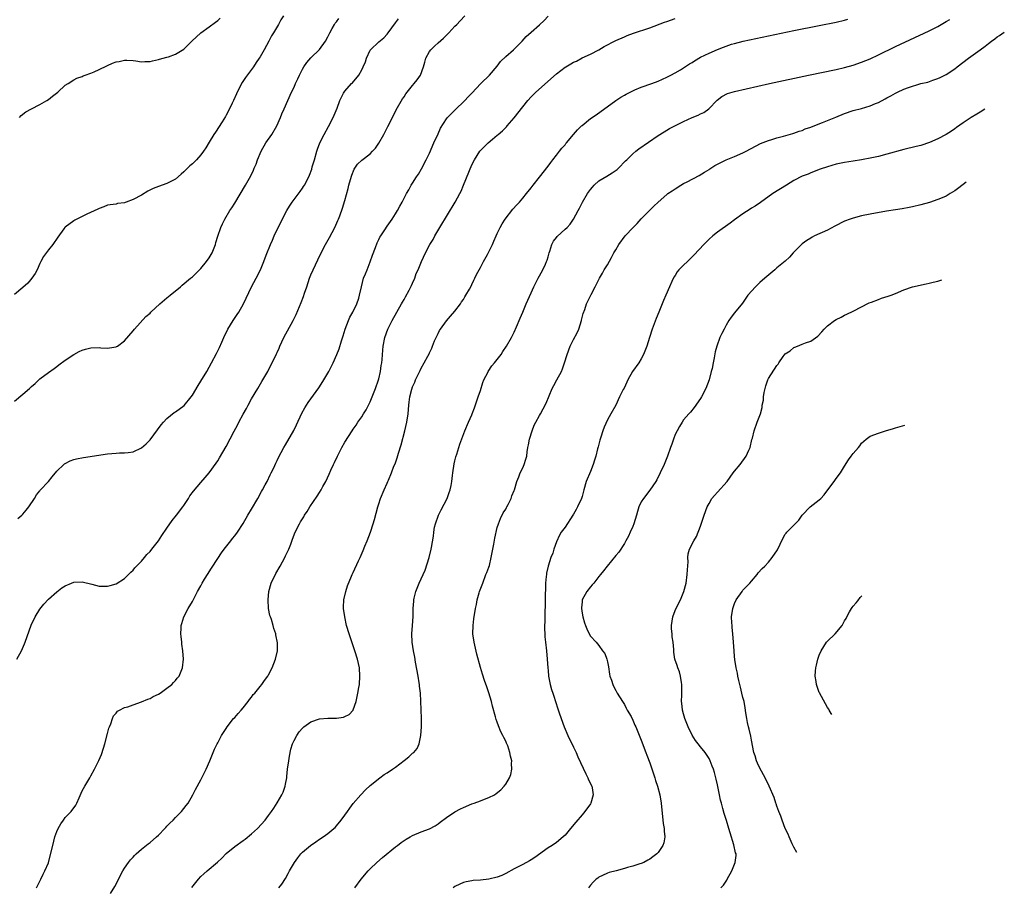
# Model space of a CAD drawing. Units: inches. Extents: x 2511000 to 2513632, y 1503000 to 1506000.
# Drawn here: x 2513096 to 2513329, y 1504595 to 1504800 of the extents above; entities that cross this region are included whole.
import ezdxf

# ---------------------------------------------------------------- set-up
doc = ezdxf.new("R2010")
doc.units = ezdxf.units.IN
doc.header["$MEASUREMENT"] = 0
doc.layers.add('LD25111503_10ft', color=100, linetype='Continuous')

msp = doc.modelspace()

# ---------------------------------------------------------------- linework, layer by layer
at = {"layer": 'LD25111503_10ft'}
for points, elevation in [([(2513158.49, 1504801), (2513157.92, 1504800.08), (2513157.36, 1504799), (2513156.16, 1504797), (2513155.69, 1504796.31), (2513155.07, 1504795), (2513153.97, 1504793), (2513153, 1504791.35), (2513152.79, 1504791), (2513152.04, 1504789.96), (2513151.45, 1504789), (2513149.56, 1504786.44), (2513148.73, 1504785.27), (2513147.55, 1504783), (2513147.4, 1504782.6), (2513146.69, 1504781), (2513146.39, 1504780.39), (2513145.77, 1504779), (2513145, 1504777.52), (2513144.8, 1504777.2), (2513144, 1504776), (2513142.45, 1504773.55), (2513142.07, 1504773), (2513141, 1504771.16), (2513140.19, 1504769.81), (2513139.66, 1504769), (2513139, 1504768.14), (2513137.99, 1504767), (2513137, 1504766.08), (2513136.42, 1504765.58), (2513135.42, 1504764.58), (2513135, 1504764.14), (2513134.38, 1504763.62), (2513133, 1504762.44), (2513131, 1504761.42), (2513129, 1504760.7), (2513127.78, 1504760.22), (2513126.45, 1504759.55), (2513125, 1504758.67), (2513123, 1504757.59), (2513121.4, 1504757), (2513121.11, 1504756.89), (2513121, 1504756.83), (2513119.36, 1504756.64), (2513119, 1504756.53), (2513117.63, 1504756.37), (2513117, 1504756.24), (2513116.11, 1504755.88), (2513115, 1504755.48), (2513114.69, 1504755.31), (2513112.12, 1504754.12), (2513111, 1504753.59), (2513109.27, 1504752.73), (2513109, 1504752.57), (2513107, 1504751.12), (2513106.89, 1504751), (2513106.66, 1504750.66), (2513105.26, 1504748.74), (2513104.09, 1504747), (2513103, 1504745.7), (2513101.85, 1504744.15), (2513101.23, 1504743), (2513101, 1504742.52), (2513100.32, 1504741), (2513099.87, 1504740.13), (2513099.13, 1504739), (2513098.13, 1504737.87), (2513097, 1504736.82), (2513095, 1504735.2)], 8170), ([(2513095.57, 1504649), (2513096.66, 1504651), (2513097.39, 1504652.61), (2513097.55, 1504653), (2513098.98, 1504657.02), (2513099.87, 1504659), (2513101, 1504660.85), (2513101.97, 1504662.03), (2513103, 1504663.17), (2513105, 1504664.94), (2513106.17, 1504665.83), (2513107, 1504666.37), (2513108.48, 1504667), (2513109, 1504667.2), (2513111, 1504667.27), (2513113.26, 1504666.74), (2513115, 1504666.3), (2513116.25, 1504666.25), (2513117, 1504666.26), (2513117.56, 1504666.44), (2513119, 1504666.82), (2513121, 1504668.09), (2513122.44, 1504669.56), (2513123, 1504670.03), (2513123.44, 1504670.56), (2513125, 1504672.17), (2513125.7, 1504673), (2513126.27, 1504673.73), (2513127, 1504674.44), (2513127.45, 1504675), (2513129, 1504676.96), (2513129.8, 1504678.2), (2513131, 1504679.95), (2513132.26, 1504681.74), (2513133.29, 1504683), (2513134.79, 1504685), (2513135, 1504685.31), (2513136.07, 1504687), (2513136.42, 1504687.58), (2513137.27, 1504688.73), (2513139, 1504690.79), (2513140.06, 1504691.94), (2513140.95, 1504693), (2513142.66, 1504695.34), (2513143, 1504695.86), (2513143.43, 1504696.57), (2513145, 1504699.29), (2513146.89, 1504702.89), (2513147.68, 1504704.32), (2513148.01, 1504705), (2513149, 1504706.93), (2513149.75, 1504708.25), (2513150.14, 1504709), (2513151, 1504710.54), (2513152.49, 1504713), (2513153.41, 1504714.59), (2513153.66, 1504715), (2513154.79, 1504717), (2513155.56, 1504718.44), (2513155.88, 1504719), (2513156.87, 1504721.13), (2513157, 1504721.44), (2513157.49, 1504722.51), (2513157.67, 1504723), (2513158.59, 1504725), (2513160.81, 1504729), (2513161.54, 1504730.46), (2513162.73, 1504733.27), (2513163.27, 1504734.73), (2513163.51, 1504735.51), (2513164, 1504737), (2513164.69, 1504739), (2513165, 1504739.8), (2513165.5, 1504741), (2513166.6, 1504743.4), (2513167.38, 1504745), (2513168.45, 1504747), (2513169.39, 1504748.61), (2513170.65, 1504751), (2513171.37, 1504752.63), (2513171.52, 1504753), (2513171.79, 1504753.79), (2513172.45, 1504755.55), (2513173, 1504757.4), (2513173.78, 1504760.22), (2513173.97, 1504761), (2513174.35, 1504762.35), (2513174.62, 1504763.38), (2513175.2, 1504764.8), (2513176.03, 1504765.97), (2513177, 1504766.93), (2513179, 1504768.43), (2513179.57, 1504769), (2513180.26, 1504769.74), (2513181.05, 1504770.95), (2513182.19, 1504773), (2513183.16, 1504774.84), (2513184.22, 1504777), (2513185.16, 1504778.84), (2513186.63, 1504781.37), (2513187, 1504781.89), (2513187.42, 1504782.58), (2513187.74, 1504783), (2513189, 1504784.57), (2513189.38, 1504785), (2513190.11, 1504785.89), (2513190.87, 1504787), (2513191.59, 1504789), (2513191.91, 1504790.09), (2513192.15, 1504791), (2513193, 1504792.6), (2513193.3, 1504793), (2513194.19, 1504793.81), (2513195, 1504794.65), (2513196.3, 1504795.7), (2513197, 1504796.45), (2513197.56, 1504797), (2513199, 1504798.54), (2513199.41, 1504799), (2513200.2, 1504799.8), (2513201.33, 1504801)], 8200), ([(2513100.19, 1504595), (2513101.2, 1504597), (2513101.78, 1504598.22), (2513102.2, 1504599), (2513103, 1504600.89), (2513103.46, 1504602.54), (2513104.02, 1504605), (2513104.55, 1504607), (2513105, 1504608.28), (2513105.31, 1504609), (2513105.91, 1504610.09), (2513106.56, 1504611), (2513107, 1504611.57), (2513108.38, 1504613), (2513109.46, 1504614.54), (2513109.72, 1504615), (2513110.26, 1504616.26), (2513111, 1504617.9), (2513111.6, 1504619), (2513112.76, 1504621), (2513113, 1504621.48), (2513113.86, 1504623), (2513114.93, 1504625.07), (2513115.51, 1504626.49), (2513116.03, 1504627.97), (2513116.33, 1504629), (2513117, 1504631.48), (2513117.3, 1504632.7), (2513117.41, 1504633), (2513117.73, 1504633.73), (2513118.14, 1504635), (2513118.4, 1504635.6), (2513119, 1504636.25), (2513119.3, 1504636.7), (2513119.79, 1504637), (2513121, 1504637.58), (2513121.78, 1504637.78), (2513123, 1504638.25), (2513125, 1504638.9), (2513126.45, 1504639.55), (2513127, 1504639.76), (2513127.78, 1504640.22), (2513129, 1504640.76), (2513129.4, 1504641), (2513131, 1504642.13), (2513132.12, 1504643), (2513132.52, 1504643.48), (2513133, 1504644), (2513133.44, 1504644.56), (2513133.85, 1504645), (2513134.66, 1504647), (2513134.88, 1504649), (2513134.77, 1504651), (2513134.55, 1504652.55), (2513134.52, 1504653), (2513134.34, 1504654.34), (2513134.31, 1504655), (2513134.33, 1504656.33), (2513134.38, 1504657), (2513134.53, 1504657.47), (2513134.96, 1504659), (2513136.01, 1504661), (2513137, 1504662.67), (2513138.24, 1504665), (2513139, 1504666.35), (2513139.34, 1504667), (2513139.9, 1504667.9), (2513140.71, 1504669.29), (2513141, 1504669.65), (2513141.5, 1504670.5), (2513143, 1504672.79), (2513143.85, 1504674.15), (2513144.49, 1504675), (2513146.09, 1504677), (2513146.48, 1504677.52), (2513147, 1504678.14), (2513147.64, 1504679), (2513149, 1504681.06), (2513150.13, 1504683), (2513151, 1504684.44), (2513152.46, 1504687), (2513153.34, 1504688.66), (2513153.55, 1504689), (2513154.22, 1504690.22), (2513154.63, 1504691), (2513155.41, 1504692.59), (2513155.64, 1504693), (2513156.21, 1504694.21), (2513156.68, 1504695.32), (2513157, 1504695.98), (2513157.31, 1504696.69), (2513158.6, 1504699), (2513159, 1504699.65), (2513160.94, 1504703.06), (2513161.61, 1504704.39), (2513162.88, 1504707.12), (2513163.58, 1504708.42), (2513164.34, 1504709.66), (2513166.86, 1504713.14), (2513167, 1504713.35), (2513168.02, 1504715), (2513169.19, 1504717), (2513170.23, 1504719), (2513171.13, 1504721), (2513171.65, 1504722.35), (2513172.24, 1504724.24), (2513172.61, 1504725.39), (2513173.11, 1504727), (2513173.87, 1504729), (2513174.21, 1504729.79), (2513174.92, 1504731), (2513175.87, 1504733), (2513176.31, 1504734.31), (2513176.5, 1504735), (2513176.91, 1504737), (2513177.44, 1504739), (2513177.92, 1504740.08), (2513178.24, 1504741), (2513179, 1504742.87), (2513179.55, 1504744.45), (2513180.26, 1504746.26), (2513180.63, 1504747.37), (2513181, 1504748.16), (2513181.29, 1504748.71), (2513181.5, 1504749), (2513182.42, 1504750.42), (2513183, 1504751.35), (2513184.17, 1504753), (2513185, 1504754.25), (2513185.45, 1504755), (2513185.97, 1504756.03), (2513186.54, 1504757), (2513187.57, 1504759), (2513188.1, 1504759.9), (2513188.7, 1504761), (2513189, 1504761.47), (2513189.93, 1504763), (2513190.36, 1504763.64), (2513191.1, 1504764.9), (2513192.22, 1504767), (2513193, 1504768.6), (2513194.05, 1504771), (2513195, 1504773.11), (2513195.56, 1504774.44), (2513197, 1504776.67), (2513197.28, 1504777), (2513199.32, 1504779), (2513201, 1504780.67), (2513201.32, 1504781), (2513202.12, 1504781.88), (2513203, 1504782.72), (2513205.15, 1504785), (2513207.13, 1504787), (2513209, 1504789.1), (2513209.79, 1504790.21), (2513211, 1504791.37), (2513212.81, 1504793), (2513214.88, 1504795), (2513215.85, 1504796.15), (2513217, 1504797.19), (2513219, 1504798.88), (2513220.09, 1504799.91), (2513221.03, 1504800.97)], 8210), ([(2513095, 1504710.01), (2513097, 1504711.63), (2513098.55, 1504713), (2513099, 1504713.45), (2513099.86, 1504714.14), (2513101, 1504715.21), (2513103, 1504716.72), (2513104.34, 1504717.66), (2513105, 1504718.18), (2513105.48, 1504718.52), (2513107, 1504719.65), (2513108.99, 1504721.01), (2513110.29, 1504721.71), (2513111, 1504722.03), (2513111.74, 1504722.26), (2513113, 1504722.56), (2513115, 1504722.62), (2513115.42, 1504722.58), (2513117, 1504722.53), (2513117.45, 1504722.55), (2513119, 1504722.84), (2513119.12, 1504722.88), (2513119.3, 1504723), (2513121, 1504724.23), (2513123, 1504726.59), (2513123.31, 1504727), (2513126.05, 1504729.95), (2513127, 1504730.8), (2513127.19, 1504731), (2513129.35, 1504733), (2513131, 1504734.37), (2513131.73, 1504735), (2513134.17, 1504737), (2513134.6, 1504737.4), (2513136.59, 1504739), (2513137, 1504739.36), (2513137.85, 1504740.15), (2513139, 1504741.31), (2513140.37, 1504743), (2513141, 1504743.87), (2513141.67, 1504745), (2513142.48, 1504747), (2513142.58, 1504747.42), (2513143.04, 1504748.96), (2513143.72, 1504751), (2513144.11, 1504751.89), (2513144.68, 1504753), (2513145.86, 1504755), (2513146.33, 1504755.67), (2513147, 1504756.73), (2513149.53, 1504761), (2513150.78, 1504763.22), (2513151.44, 1504764.56), (2513151.61, 1504765), (2513152.04, 1504765.96), (2513152.4, 1504767), (2513153.24, 1504769), (2513154.38, 1504771), (2513155.74, 1504773), (2513156.92, 1504775), (2513157.83, 1504777), (2513158.16, 1504777.84), (2513158.67, 1504779), (2513159.51, 1504781), (2513160.42, 1504783), (2513161, 1504784.16), (2513161.36, 1504785), (2513161.89, 1504786.11), (2513162.28, 1504787), (2513163, 1504788.38), (2513163.36, 1504789), (2513164.01, 1504789.99), (2513165, 1504791.08), (2513167, 1504793.04), (2513168.43, 1504795), (2513169, 1504796.07), (2513169.43, 1504797), (2513169.98, 1504797.98), (2513170.53, 1504799), (2513170.72, 1504799.28), (2513171, 1504799.62), (2513171.59, 1504800.41)], 8180), ([(2513095.77, 1504682.23), (2513096.76, 1504683), (2513097, 1504683.26), (2513097.75, 1504684.25), (2513098.41, 1504685), (2513099.69, 1504687), (2513100.18, 1504687.82), (2513101, 1504688.81), (2513101.08, 1504688.92), (2513103, 1504691), (2513103.88, 1504692.12), (2513105, 1504693.4), (2513106.67, 1504695), (2513106.85, 1504695.15), (2513107, 1504695.25), (2513108.16, 1504695.84), (2513109, 1504696.18), (2513109.65, 1504696.35), (2513111.32, 1504696.68), (2513117, 1504697.51), (2513119, 1504697.71), (2513119.76, 1504697.76), (2513121, 1504697.77), (2513121.88, 1504697.88), (2513123, 1504697.97), (2513125, 1504698.92), (2513126.1, 1504699.9), (2513127, 1504700.87), (2513129.63, 1504704.37), (2513130.15, 1504705), (2513131, 1504705.88), (2513132.74, 1504707.26), (2513133, 1504707.43), (2513135.07, 1504708.93), (2513136.74, 1504711), (2513137, 1504711.38), (2513138.34, 1504713.66), (2513139, 1504714.67), (2513140.38, 1504717), (2513141.52, 1504719), (2513142.73, 1504721.27), (2513143.38, 1504722.62), (2513143.93, 1504723.93), (2513144.42, 1504725), (2513145.41, 1504727), (2513146.63, 1504729), (2513147.59, 1504730.41), (2513147.96, 1504731), (2513149.11, 1504733), (2513149.73, 1504734.27), (2513151, 1504737.02), (2513152.06, 1504739), (2513153.07, 1504741), (2513153.91, 1504743), (2513154.45, 1504744.45), (2513155.45, 1504747), (2513155.96, 1504748.04), (2513156.33, 1504749), (2513157.27, 1504751), (2513158.26, 1504753), (2513159, 1504754.44), (2513159.3, 1504755), (2513159.97, 1504756.03), (2513160.58, 1504757), (2513162.48, 1504759.52), (2513163, 1504760.32), (2513163.28, 1504760.72), (2513163.45, 1504761), (2513164.47, 1504763), (2513164.63, 1504763.37), (2513165.18, 1504764.82), (2513165.32, 1504765.32), (2513165.82, 1504767), (2513166.37, 1504769), (2513166.52, 1504769.48), (2513167.1, 1504771), (2513168.1, 1504773), (2513169.16, 1504774.84), (2513170.28, 1504777), (2513170.46, 1504777.54), (2513171.2, 1504779.2), (2513171.83, 1504781), (2513172.71, 1504782.71), (2513172.83, 1504783), (2513173, 1504783.21), (2513174.61, 1504785), (2513174.81, 1504785.19), (2513176.3, 1504787), (2513177, 1504788.26), (2513177.36, 1504789), (2513177.86, 1504790.14), (2513178.12, 1504791), (2513179, 1504792.87), (2513179.09, 1504793), (2513181, 1504794.89), (2513182.18, 1504795.82), (2513183, 1504796.7), (2513183.26, 1504797), (2513185, 1504799.36), (2513185.68, 1504800.32)], 8190), ([(2513096.15, 1504777), (2513096.55, 1504777.45), (2513097.68, 1504778.32), (2513099, 1504779.04), (2513101, 1504780.05), (2513102.66, 1504781), (2513103, 1504781.26), (2513103.95, 1504782.05), (2513105.21, 1504783), (2513107, 1504784.61), (2513107.65, 1504785), (2513109, 1504785.87), (2513109.75, 1504786.25), (2513111, 1504786.71), (2513111.19, 1504786.81), (2513111.66, 1504787), (2513113, 1504787.48), (2513113.82, 1504787.82), (2513115, 1504788.36), (2513116.77, 1504789.23), (2513117, 1504789.31), (2513118.18, 1504789.82), (2513119, 1504790.11), (2513119.75, 1504790.25), (2513121, 1504790.55), (2513121.5, 1504790.5), (2513123, 1504790.47), (2513123.64, 1504790.36), (2513125, 1504790.17), (2513125.79, 1504790.21), (2513127, 1504790.24), (2513127.59, 1504790.41), (2513129, 1504790.68), (2513129.24, 1504790.76), (2513131, 1504791.24), (2513131.35, 1504791.35), (2513133, 1504791.94), (2513135, 1504793.17), (2513135.91, 1504794.09), (2513136.87, 1504795), (2513139.03, 1504796.97), (2513141, 1504798.39), (2513142.49, 1504799.51), (2513143, 1504799.93), (2513143.54, 1504800.46)], 8160), ([(2513117.66, 1504593.66), (2513118.7, 1504595.3), (2513119.39, 1504596.61), (2513119.56, 1504597), (2513120.6, 1504599), (2513121, 1504599.65), (2513121.93, 1504601), (2513122.4, 1504601.6), (2513123, 1504602.23), (2513123.36, 1504602.64), (2513123.75, 1504603), (2513125, 1504604.1), (2513126.58, 1504605.42), (2513127, 1504605.73), (2513128.5, 1504607), (2513129, 1504607.47), (2513130.52, 1504609), (2513130.73, 1504609.27), (2513131, 1504609.56), (2513131.72, 1504610.28), (2513132.48, 1504611), (2513133, 1504611.6), (2513134.46, 1504613), (2513135.54, 1504614.46), (2513135.98, 1504615), (2513137.14, 1504617), (2513137.77, 1504618.23), (2513139, 1504620.49), (2513140.28, 1504623), (2513141.15, 1504625), (2513141.93, 1504627), (2513142.25, 1504627.75), (2513142.85, 1504629), (2513143, 1504629.25), (2513143.91, 1504631), (2513145, 1504632.62), (2513145.21, 1504633), (2513146.74, 1504635), (2513147, 1504635.27), (2513147.8, 1504636.2), (2513148.54, 1504637), (2513149, 1504637.51), (2513150.21, 1504639), (2513150.51, 1504639.49), (2513151, 1504640.06), (2513151.37, 1504640.63), (2513151.72, 1504641), (2513153, 1504642.59), (2513153.39, 1504643), (2513154.01, 1504643.99), (2513154.84, 1504645), (2513155, 1504645.34), (2513155.87, 1504647), (2513156.65, 1504649), (2513157.09, 1504651), (2513157.1, 1504652.9), (2513156.73, 1504654.73), (2513156.69, 1504655), (2513156.25, 1504656.25), (2513156.06, 1504657), (2513155.65, 1504658.35), (2513155.43, 1504659), (2513155.33, 1504659.33), (2513155, 1504661), (2513154.87, 1504663), (2513155.06, 1504665), (2513155.64, 1504667), (2513156.74, 1504669.26), (2513157.74, 1504671), (2513158.81, 1504673), (2513159, 1504673.39), (2513159.75, 1504675), (2513160.22, 1504676.22), (2513160.67, 1504677.33), (2513161.31, 1504679), (2513162.3, 1504681), (2513162.57, 1504681.43), (2513163, 1504682.19), (2513163.32, 1504682.68), (2513163.47, 1504683), (2513164.1, 1504683.9), (2513164.74, 1504685), (2513166.49, 1504687.51), (2513167, 1504688.37), (2513167.41, 1504689), (2513167.84, 1504689.84), (2513168.48, 1504691), (2513169.28, 1504692.72), (2513169.67, 1504693.67), (2513170.29, 1504695), (2513170.54, 1504695.46), (2513171.24, 1504697), (2513172.27, 1504699), (2513173, 1504700.31), (2513174.76, 1504703), (2513175, 1504703.39), (2513175.67, 1504704.33), (2513176.11, 1504705), (2513177, 1504706.27), (2513177.43, 1504707), (2513178.04, 1504707.96), (2513179, 1504709.81), (2513179.49, 1504711), (2513180.25, 1504713), (2513180.93, 1504715), (2513181, 1504715.25), (2513181.4, 1504717), (2513181.6, 1504718.4), (2513181.7, 1504719), (2513181.78, 1504719.78), (2513181.98, 1504722.02), (2513182.08, 1504723), (2513182.45, 1504725), (2513183.14, 1504727), (2513184.16, 1504729), (2513186.42, 1504733), (2513186.61, 1504733.39), (2513187, 1504734.02), (2513187.34, 1504734.66), (2513188.21, 1504736.21), (2513188.61, 1504737), (2513188.72, 1504737.28), (2513189, 1504737.86), (2513189.5, 1504739), (2513189.88, 1504740.12), (2513190.29, 1504741), (2513191.1, 1504743), (2513192.05, 1504745), (2513193.11, 1504747), (2513193.83, 1504748.17), (2513194.27, 1504749), (2513195.46, 1504751), (2513199.08, 1504757), (2513200.17, 1504759), (2513200.44, 1504759.56), (2513201.05, 1504761), (2513203, 1504765.78), (2513203.6, 1504767), (2513204.85, 1504769), (2513205, 1504769.19), (2513206.85, 1504771), (2513207.88, 1504771.88), (2513209, 1504772.81), (2513209.2, 1504773), (2513210.19, 1504773.81), (2513211.18, 1504774.82), (2513211.32, 1504775), (2513213, 1504776.88), (2513215, 1504779.53), (2513216.21, 1504781), (2513217, 1504781.9), (2513217.56, 1504782.44), (2513218.13, 1504783), (2513223, 1504787.28), (2513225, 1504788.87), (2513225.21, 1504789), (2513226.36, 1504789.64), (2513227, 1504790.05), (2513227.67, 1504790.33), (2513229, 1504791.05), (2513231, 1504791.98), (2513233, 1504793), (2513234.27, 1504793.73), (2513237, 1504795.19), (2513239, 1504796.07), (2513239.66, 1504796.34), (2513241.12, 1504796.88), (2513245, 1504798.15), (2513248.5, 1504799.5), (2513249, 1504799.71), (2513251, 1504800.4)], 8220), ([(2513136.91, 1504595.09), (2513138.44, 1504597), (2513139, 1504597.64), (2513139.72, 1504598.28), (2513140.46, 1504599), (2513142.91, 1504601.09), (2513143.98, 1504602.02), (2513145, 1504603.07), (2513147, 1504604.79), (2513149, 1504606.18), (2513149.48, 1504606.52), (2513151, 1504607.72), (2513152.38, 1504609), (2513154.23, 1504611), (2513155, 1504612.1), (2513155.71, 1504613), (2513156.21, 1504613.79), (2513157, 1504615.06), (2513158.13, 1504617), (2513158.43, 1504617.57), (2513158.89, 1504619), (2513159, 1504619.5), (2513159.27, 1504621), (2513159.29, 1504621.29), (2513159.49, 1504623), (2513159.75, 1504625), (2513159.93, 1504626.07), (2513160.27, 1504627.73), (2513160.68, 1504629), (2513161, 1504629.79), (2513161.63, 1504631), (2513162.18, 1504631.82), (2513163, 1504632.75), (2513163.13, 1504632.87), (2513163.3, 1504633), (2513165, 1504634.19), (2513167, 1504634.91), (2513169, 1504635.07), (2513171, 1504635.07), (2513172.67, 1504635.33), (2513173, 1504635.44), (2513174.02, 1504635.98), (2513174.97, 1504637), (2513175, 1504637.05), (2513175.67, 1504639), (2513175.81, 1504639.81), (2513176.11, 1504641), (2513176.3, 1504642.3), (2513176.44, 1504643), (2513176.57, 1504645), (2513176.43, 1504647), (2513176.02, 1504649), (2513175.4, 1504651), (2513174.02, 1504655), (2513173.42, 1504657), (2513172.97, 1504659), (2513172.72, 1504661), (2513172.72, 1504661.28), (2513172.8, 1504663), (2513173.22, 1504665), (2513173.63, 1504666.37), (2513174.59, 1504668.59), (2513174.75, 1504669), (2513175, 1504669.52), (2513176.22, 1504672.22), (2513176.59, 1504673), (2513177.33, 1504674.67), (2513177.74, 1504675.74), (2513178.26, 1504677), (2513179.04, 1504679), (2513179.72, 1504681), (2513180, 1504682), (2513180.79, 1504685), (2513181, 1504685.7), (2513181.44, 1504687), (2513182.25, 1504689), (2513183, 1504690.56), (2513183.18, 1504691), (2513183.28, 1504691.28), (2513184.02, 1504693), (2513184.61, 1504694.61), (2513184.85, 1504695.15), (2513185.38, 1504696.62), (2513185.66, 1504697.66), (2513186.31, 1504699.69), (2513187.16, 1504703), (2513187.62, 1504705), (2513187.92, 1504707), (2513188.11, 1504709), (2513188.23, 1504709.77), (2513188.38, 1504711), (2513188.83, 1504712.83), (2513189, 1504713.37), (2513189.51, 1504714.49), (2513189.72, 1504715), (2513190.31, 1504716.31), (2513190.75, 1504717.25), (2513191, 1504717.76), (2513191.76, 1504719), (2513192.58, 1504720.58), (2513192.88, 1504721.12), (2513193, 1504721.4), (2513193.52, 1504722.48), (2513193.7, 1504723), (2513194.21, 1504724.21), (2513194.69, 1504725.31), (2513195, 1504725.96), (2513195.37, 1504726.63), (2513195.6, 1504727), (2513197, 1504728.92), (2513197.94, 1504730.06), (2513199, 1504731.2), (2513200.28, 1504733), (2513200.55, 1504733.45), (2513201, 1504734), (2513201.36, 1504734.64), (2513201.6, 1504735), (2513202.43, 1504736.43), (2513202.74, 1504737), (2513203, 1504737.5), (2513203.45, 1504738.55), (2513203.73, 1504739), (2513204.1, 1504739.9), (2513204.75, 1504741), (2513205, 1504741.54), (2513205.76, 1504743), (2513206.66, 1504744.66), (2513207.85, 1504747), (2513208.21, 1504747.79), (2513208.74, 1504749), (2513209, 1504749.55), (2513209.65, 1504751), (2513210.15, 1504751.85), (2513210.87, 1504753), (2513212.7, 1504755.3), (2513213.62, 1504756.38), (2513214.22, 1504757), (2513215, 1504757.94), (2513215.86, 1504759), (2513217, 1504760.36), (2513217.48, 1504761), (2513219, 1504762.87), (2513221, 1504765.49), (2513221.62, 1504766.38), (2513222.1, 1504767), (2513223, 1504768.09), (2513223.7, 1504769), (2513224.24, 1504769.76), (2513225, 1504770.57), (2513225.19, 1504770.81), (2513225.37, 1504771), (2513227, 1504772.95), (2513227.95, 1504774.05), (2513228.85, 1504775), (2513229, 1504775.14), (2513231, 1504776.72), (2513232.38, 1504777.62), (2513237, 1504781), (2513238.2, 1504781.8), (2513239, 1504782.25), (2513239.46, 1504782.54), (2513241, 1504783.31), (2513241.5, 1504783.5), (2513243, 1504784.13), (2513245.49, 1504785), (2513247, 1504785.58), (2513247.99, 1504786.01), (2513249, 1504786.49), (2513250, 1504787), (2513251, 1504787.54), (2513252.25, 1504788.25), (2513253, 1504788.7), (2513254.36, 1504789.64), (2513255, 1504790.01), (2513255.59, 1504790.41), (2513257, 1504791.24), (2513259, 1504792.22), (2513261, 1504793.08), (2513262.4, 1504793.6), (2513263, 1504793.85), (2513264.29, 1504794.29), (2513265, 1504794.51), (2513267.04, 1504795.04), (2513279, 1504797.52), (2513285, 1504798.7), (2513289, 1504799.53), (2513291, 1504800), (2513291.78, 1504800.22)], 8230), ([(2513157.43, 1504595), (2513158.12, 1504595.88), (2513159, 1504597.23), (2513159.65, 1504598.35), (2513159.96, 1504599), (2513161.08, 1504601), (2513161.89, 1504602.11), (2513162.6, 1504603), (2513163, 1504603.4), (2513164.86, 1504605), (2513166.15, 1504605.85), (2513167, 1504606.47), (2513167.85, 1504607), (2513169, 1504607.86), (2513170.43, 1504609), (2513170.72, 1504609.28), (2513171, 1504609.64), (2513172.17, 1504611), (2513173, 1504612.18), (2513173.62, 1504613), (2513174.19, 1504613.81), (2513175, 1504614.89), (2513176.81, 1504617), (2513177.87, 1504618.13), (2513179, 1504619.17), (2513181.29, 1504621), (2513182.27, 1504621.73), (2513183, 1504622.12), (2513184.23, 1504623), (2513185, 1504623.51), (2513187, 1504625.11), (2513188.09, 1504625.91), (2513189, 1504626.77), (2513189.27, 1504627), (2513190.06, 1504627.94), (2513190.55, 1504629), (2513190.98, 1504631), (2513191.12, 1504633), (2513191.11, 1504635), (2513190.94, 1504639.06), (2513190.85, 1504641), (2513190.66, 1504642.66), (2513190.65, 1504643), (2513190.59, 1504643.41), (2513190.32, 1504645), (2513189.72, 1504648.28), (2513189.52, 1504649.52), (2513189.22, 1504651), (2513188.93, 1504653), (2513188.86, 1504655), (2513189, 1504657), (2513189.12, 1504659.12), (2513189.15, 1504661), (2513189.26, 1504662.74), (2513189.3, 1504663), (2513189.41, 1504663.41), (2513189.78, 1504665), (2513190.57, 1504667), (2513191.95, 1504670.05), (2513192.88, 1504673), (2513193.37, 1504675), (2513193.44, 1504675.43), (2513193.9, 1504678.1), (2513193.98, 1504679), (2513194.21, 1504680.21), (2513194.39, 1504681), (2513195.11, 1504683), (2513195.72, 1504684.28), (2513197.15, 1504687), (2513197.61, 1504688.39), (2513197.84, 1504689), (2513198.08, 1504690.08), (2513198.23, 1504691), (2513198.44, 1504692.44), (2513198.48, 1504693), (2513198.83, 1504695.17), (2513199, 1504695.87), (2513199.19, 1504696.81), (2513199.41, 1504697.41), (2513199.88, 1504699), (2513200.15, 1504699.85), (2513201.31, 1504703), (2513202.19, 1504705), (2513203, 1504706.76), (2513203.09, 1504707), (2513203.61, 1504708.39), (2513204.48, 1504711), (2513205, 1504712.52), (2513205.59, 1504714.41), (2513205.84, 1504715), (2513206.73, 1504716.73), (2513206.85, 1504717), (2513207.72, 1504718.28), (2513208.34, 1504719), (2513209.89, 1504721), (2513210.29, 1504721.71), (2513211.21, 1504723), (2513212.35, 1504725), (2513212.55, 1504725.45), (2513213, 1504726.31), (2513213.53, 1504727.53), (2513214.38, 1504729.62), (2513215, 1504730.96), (2513215.85, 1504733), (2513217, 1504735.55), (2513217.59, 1504737), (2513218.26, 1504738.26), (2513218.63, 1504739), (2513219, 1504739.62), (2513219.77, 1504741), (2513220.35, 1504742.35), (2513220.65, 1504743), (2513220.75, 1504743.25), (2513221, 1504744.09), (2513221.24, 1504745), (2513221.39, 1504745.39), (2513221.9, 1504747), (2513222.24, 1504747.76), (2513223, 1504748.67), (2513223.14, 1504748.86), (2513225, 1504750.6), (2513225.47, 1504751), (2513226.19, 1504751.81), (2513227.01, 1504753), (2513228.09, 1504755), (2513228.43, 1504755.57), (2513229.11, 1504757), (2513230.3, 1504759), (2513231, 1504759.99), (2513231.45, 1504760.55), (2513231.85, 1504761), (2513233, 1504762), (2513234.84, 1504763.16), (2513236.09, 1504763.91), (2513237.27, 1504764.73), (2513237.6, 1504765), (2513239.28, 1504766.72), (2513239.58, 1504767), (2513241, 1504768.39), (2513241.73, 1504769), (2513242.44, 1504769.56), (2513247, 1504772.74), (2513248.37, 1504773.63), (2513249, 1504773.97), (2513249.64, 1504774.36), (2513253, 1504776.01), (2513255, 1504776.96), (2513256.44, 1504777.56), (2513257, 1504777.88), (2513257.79, 1504778.21), (2513258.94, 1504779), (2513260.89, 1504781.11), (2513262.02, 1504781.98), (2513263.37, 1504782.63), (2513265, 1504783.11), (2513273.27, 1504785), (2513282.5, 1504787), (2513289, 1504788.36), (2513291, 1504788.81), (2513293, 1504789.34), (2513295, 1504790.03), (2513297, 1504790.87), (2513299, 1504791.8), (2513303, 1504793.73), (2513311, 1504797.5), (2513313, 1504798.51), (2513315, 1504799.64), (2513315.84, 1504800.16)], 8240), ([(2513175.37, 1504595), (2513176.86, 1504597), (2513178.51, 1504599), (2513179, 1504599.5), (2513180.57, 1504601), (2513181.86, 1504602.14), (2513185, 1504604.65), (2513185.46, 1504605), (2513186.32, 1504605.68), (2513187, 1504606.17), (2513187.51, 1504606.49), (2513188.42, 1504607), (2513189, 1504607.36), (2513191, 1504608.2), (2513193, 1504608.95), (2513194.33, 1504609.67), (2513195, 1504610.09), (2513195.53, 1504610.47), (2513197, 1504611.57), (2513199, 1504612.94), (2513200.33, 1504613.67), (2513201, 1504614), (2513203, 1504614.81), (2513203.56, 1504615), (2513205, 1504615.55), (2513205.95, 1504615.95), (2513207, 1504616.32), (2513208.3, 1504617), (2513208.73, 1504617.27), (2513209.83, 1504618.17), (2513210.63, 1504619), (2513211, 1504619.47), (2513211.91, 1504621), (2513212.21, 1504621.8), (2513212.45, 1504623), (2513212.36, 1504624.36), (2513212.4, 1504625), (2513212.09, 1504626.09), (2513211.96, 1504627), (2513211.45, 1504628.55), (2513211.27, 1504629), (2513211.18, 1504629.18), (2513211, 1504629.61), (2513210.52, 1504630.52), (2513210.33, 1504631), (2513209.87, 1504631.87), (2513209.29, 1504633.29), (2513209, 1504634.16), (2513208.77, 1504634.77), (2513208.6, 1504635.4), (2513207.88, 1504637.88), (2513207.6, 1504639), (2513207.03, 1504641.03), (2513206.49, 1504642.49), (2513205.99, 1504644.01), (2513205.47, 1504645.47), (2513205.01, 1504647.01), (2513204.17, 1504650.17), (2513203.5, 1504653), (2513203.25, 1504655), (2513203.32, 1504657), (2513203.49, 1504658.51), (2513203.83, 1504661), (2513204.05, 1504661.95), (2513204.21, 1504663), (2513204.7, 1504664.7), (2513204.8, 1504665), (2513205.55, 1504667), (2513206.33, 1504669), (2513206.49, 1504669.51), (2513207, 1504670.79), (2513207.12, 1504671.12), (2513207.59, 1504673), (2513207.75, 1504674.25), (2513207.95, 1504675), (2513208.19, 1504676.19), (2513208.39, 1504677.61), (2513209, 1504680.1), (2513209.25, 1504681), (2513209.73, 1504682.27), (2513210.4, 1504683.6), (2513211, 1504684.47), (2513211.17, 1504684.83), (2513211.27, 1504685), (2513211.59, 1504685.59), (2513212.26, 1504687), (2513212.42, 1504687.58), (2513213, 1504688.9), (2513213.05, 1504689.05), (2513213.61, 1504691), (2513214.06, 1504692.06), (2513214.41, 1504693), (2513215, 1504694.22), (2513215.32, 1504695), (2513215.75, 1504696.24), (2513215.94, 1504697), (2513216.02, 1504698.02), (2513216.22, 1504699), (2513216.38, 1504699.62), (2513216.57, 1504701), (2513217.23, 1504703), (2513217.72, 1504704.28), (2513218.13, 1504705), (2513219, 1504706.62), (2513219.22, 1504707), (2513219.85, 1504708.15), (2513220.54, 1504709.46), (2513221.99, 1504713), (2513222.31, 1504713.69), (2513223.08, 1504715), (2513224.17, 1504717), (2513224.41, 1504717.59), (2513224.9, 1504719), (2513225.51, 1504721), (2513226.24, 1504723), (2513227, 1504724.58), (2513227.87, 1504726.13), (2513228.26, 1504727), (2513228.88, 1504729), (2513228.89, 1504729.11), (2513229.28, 1504730.72), (2513229.64, 1504731.64), (2513230.1, 1504733), (2513231.17, 1504735.17), (2513232.09, 1504737), (2513233.13, 1504739), (2513233.82, 1504740.18), (2513234.27, 1504741), (2513235, 1504742.17), (2513235.94, 1504743.94), (2513236.53, 1504745), (2513237, 1504745.75), (2513237.69, 1504747), (2513239.22, 1504749), (2513241.09, 1504751), (2513242.05, 1504751.95), (2513243, 1504753.07), (2513245, 1504755.12), (2513245.96, 1504756.04), (2513247, 1504757.02), (2513249, 1504758.79), (2513249.28, 1504759), (2513250.3, 1504759.7), (2513251, 1504760.17), (2513252.35, 1504761), (2513253, 1504761.38), (2513253.83, 1504761.83), (2513256.7, 1504763.3), (2513257.91, 1504764.09), (2513259, 1504764.74), (2513259.15, 1504764.85), (2513259.4, 1504765), (2513260.37, 1504765.63), (2513263.02, 1504766.98), (2513265, 1504767.8), (2513267, 1504768.66), (2513267.73, 1504769), (2513271.16, 1504770.84), (2513273, 1504771.58), (2513273.8, 1504771.8), (2513275, 1504772.17), (2513276.58, 1504772.58), (2513278.78, 1504773.22), (2513279, 1504773.28), (2513280.25, 1504773.75), (2513281, 1504773.95), (2513281.72, 1504774.28), (2513283, 1504774.68), (2513283.22, 1504774.78), (2513285.79, 1504775.79), (2513288.9, 1504777.1), (2513291, 1504777.94), (2513293, 1504778.61), (2513295, 1504779.14), (2513297, 1504779.72), (2513298.28, 1504780.28), (2513299, 1504780.56), (2513300.59, 1504781.41), (2513301, 1504781.65), (2513301.89, 1504782.11), (2513303, 1504782.76), (2513303.17, 1504782.83), (2513303.5, 1504783), (2513305, 1504783.65), (2513306.06, 1504784.06), (2513308.99, 1504784.99), (2513310.63, 1504785.37), (2513311.82, 1504785.82), (2513313, 1504786.19), (2513313.56, 1504786.44), (2513315, 1504787.15), (2513317, 1504788.5), (2513317.59, 1504789), (2513320.24, 1504791), (2513323, 1504793.01), (2513324.18, 1504793.82), (2513325, 1504794.51), (2513325.67, 1504795), (2513326.46, 1504795.54), (2513327, 1504796.02), (2513327.55, 1504796.36), (2513328.71, 1504797.18)], 8250), ([(2513324.11, 1504778.97), (2513323, 1504778.28), (2513322.22, 1504777.78), (2513320.92, 1504777), (2513319, 1504775.72), (2513317.41, 1504774.59), (2513317, 1504774.34), (2513316.21, 1504773.79), (2513315, 1504773.01), (2513313, 1504771.95), (2513311.07, 1504771.07), (2513309, 1504770.38), (2513307.87, 1504770.13), (2513305, 1504769.46), (2513301, 1504768.3), (2513299, 1504767.8), (2513297.45, 1504767.45), (2513295.02, 1504767), (2513293, 1504766.7), (2513291, 1504766.37), (2513289, 1504765.95), (2513287, 1504765.37), (2513285.24, 1504764.76), (2513283, 1504763.92), (2513282.36, 1504763.64), (2513281, 1504763.12), (2513279, 1504762.07), (2513277.26, 1504761), (2513274.08, 1504759), (2513271.11, 1504756.89), (2513269.92, 1504756.08), (2513269, 1504755.54), (2513268.68, 1504755.32), (2513267, 1504754.26), (2513265, 1504752.84), (2513263.96, 1504752.04), (2513261, 1504749.87), (2513259.88, 1504749), (2513259, 1504748.24), (2513258.36, 1504747.64), (2513257.73, 1504747), (2513255.47, 1504744.53), (2513255, 1504744.04), (2513251.9, 1504741), (2513251.5, 1504740.5), (2513251, 1504739.68), (2513250.7, 1504739.3), (2513250.24, 1504738.24), (2513249.66, 1504737), (2513248.78, 1504735), (2513248.27, 1504733.73), (2513247.94, 1504733), (2513247.14, 1504731), (2513246.51, 1504729.49), (2513245.6, 1504727), (2513244.96, 1504725), (2513244.3, 1504723), (2513243.54, 1504721), (2513243, 1504719.94), (2513242.44, 1504719), (2513240.91, 1504717), (2513239.82, 1504715), (2513239.57, 1504714.43), (2513238.92, 1504713.08), (2513238.73, 1504712.73), (2513237.87, 1504711), (2513236.95, 1504709.05), (2513235.84, 1504707), (2513235, 1504705.54), (2513234.2, 1504703.8), (2513233.92, 1504703), (2513233.44, 1504701.44), (2513233.21, 1504700.79), (2513232.79, 1504699.21), (2513232.68, 1504698.68), (2513232.23, 1504697), (2513231.95, 1504696.05), (2513231.62, 1504695), (2513231, 1504693.37), (2513230.02, 1504691), (2513229.42, 1504689), (2513229, 1504687.45), (2513228.86, 1504687), (2513227.96, 1504685), (2513227.6, 1504684.4), (2513227, 1504683.27), (2513226.84, 1504683), (2513225, 1504680.24), (2513224.1, 1504679), (2513223.66, 1504678.34), (2513223, 1504676.77), (2513222.35, 1504675), (2513222.09, 1504674.09), (2513221.65, 1504673), (2513221.03, 1504670.97), (2513220.64, 1504669.36), (2513220.59, 1504669), (2513220.56, 1504668.56), (2513220.39, 1504667), (2513220.37, 1504665.63), (2513220.31, 1504664.31), (2513220.34, 1504661.66), (2513220.21, 1504660.21), (2513220.2, 1504657.8), (2513220.15, 1504657), (2513220.15, 1504656.15), (2513220.2, 1504655), (2513220.26, 1504654.26), (2513220.39, 1504653), (2513220.62, 1504651), (2513220.79, 1504649), (2513220.92, 1504647), (2513221, 1504646.33), (2513221.12, 1504645), (2513221.51, 1504643), (2513221.82, 1504641.82), (2513222.11, 1504641), (2513222.31, 1504640.31), (2513222.78, 1504639), (2513223.31, 1504637.31), (2513223.63, 1504636.37), (2513224.07, 1504635), (2513224.82, 1504633), (2513225.68, 1504631), (2513227, 1504628.19), (2513227.59, 1504627), (2513228.04, 1504625.96), (2513229.29, 1504623.29), (2513229.9, 1504621.9), (2513230.39, 1504621), (2513230.54, 1504620.54), (2513231.31, 1504619), (2513231.38, 1504618.62), (2513231.62, 1504617), (2513231.09, 1504615), (2513231, 1504614.86), (2513229.67, 1504613), (2513229, 1504612.24), (2513227.52, 1504610.48), (2513226.32, 1504609), (2513225, 1504607.43), (2513224.57, 1504607), (2513223, 1504605.73), (2513221.94, 1504605), (2513221, 1504604.43), (2513217.85, 1504602.15), (2513217, 1504601.59), (2513216.63, 1504601.37), (2513215, 1504600.48), (2513213, 1504599.47), (2513211, 1504598.36), (2513210.08, 1504597.92), (2513209, 1504597.51), (2513207, 1504597.03), (2513205, 1504596.81), (2513203.31, 1504596.69), (2513203, 1504596.65), (2513201.62, 1504596.38), (2513201, 1504596.23), (2513200.12, 1504595.88), (2513199, 1504595.3), (2513198.56, 1504595)], 8260), ([(2513319.74, 1504761.7), (2513317.97, 1504760.4), (2513317, 1504759.63), (2513315.93, 1504759), (2513315, 1504758.43), (2513314.05, 1504758.05), (2513313, 1504757.59), (2513311.06, 1504756.94), (2513309, 1504756.33), (2513307, 1504755.86), (2513306.27, 1504755.73), (2513304.56, 1504755.44), (2513303, 1504755.21), (2513300.86, 1504754.86), (2513297, 1504754.16), (2513295, 1504753.76), (2513293, 1504753.24), (2513292.33, 1504753), (2513291, 1504752.47), (2513288.67, 1504751.33), (2513287, 1504750.41), (2513283.93, 1504749), (2513283.31, 1504748.69), (2513283, 1504748.52), (2513282.1, 1504747.9), (2513281, 1504747.13), (2513280.85, 1504747), (2513278.88, 1504745), (2513278, 1504744), (2513276.94, 1504743.06), (2513275, 1504741.44), (2513274.5, 1504741), (2513272.14, 1504739), (2513271, 1504737.99), (2513269.93, 1504737), (2513268.18, 1504735), (2513266.88, 1504733.12), (2513265, 1504730.81), (2513264.22, 1504729.78), (2513263.69, 1504729), (2513263, 1504727.92), (2513262.53, 1504727), (2513262.05, 1504725.95), (2513261.57, 1504725), (2513260.83, 1504723), (2513260.41, 1504721.59), (2513260.24, 1504720.24), (2513259.95, 1504719), (2513259.71, 1504717.71), (2513259.53, 1504717), (2513258.99, 1504715), (2513258.21, 1504713), (2513257.21, 1504711), (2513257, 1504710.63), (2513255.49, 1504708.51), (2513254.59, 1504707.41), (2513254.21, 1504707), (2513253, 1504705.55), (2513252.61, 1504705), (2513252, 1504704), (2513251.44, 1504703), (2513251, 1504702.06), (2513250.6, 1504701), (2513250.2, 1504699.8), (2513249.91, 1504699), (2513249.16, 1504697), (2513248.38, 1504695), (2513247.48, 1504693), (2513246.63, 1504691.37), (2513246.41, 1504691), (2513245.05, 1504688.95), (2513243.55, 1504687), (2513243, 1504686.16), (2513242.44, 1504685), (2513242.07, 1504683.93), (2513241.84, 1504683), (2513241.25, 1504681), (2513241, 1504680.35), (2513240.39, 1504679), (2513239.94, 1504678.06), (2513239.38, 1504677), (2513239, 1504676.31), (2513237.68, 1504674.32), (2513237, 1504673.48), (2513234.93, 1504671), (2513234.11, 1504669.89), (2513233.34, 1504669), (2513233, 1504668.54), (2513231.76, 1504667), (2513231.43, 1504666.57), (2513231, 1504666.14), (2513230.15, 1504665), (2513229.05, 1504663), (2513229, 1504662.6), (2513228.88, 1504661.12), (2513228.88, 1504661), (2513229, 1504659.91), (2513229.17, 1504659), (2513229.58, 1504657.58), (2513229.83, 1504657), (2513230.15, 1504656.15), (2513230.7, 1504655), (2513231, 1504654.43), (2513232.31, 1504653), (2513233, 1504652.26), (2513233.86, 1504651), (2513234.37, 1504650.37), (2513234.83, 1504649), (2513235, 1504648.36), (2513235.24, 1504647.24), (2513235.5, 1504645.5), (2513235.6, 1504645), (2513235.94, 1504644.06), (2513236.24, 1504643), (2513236.48, 1504642.48), (2513237, 1504641.6), (2513237.33, 1504641), (2513238.55, 1504639), (2513239, 1504638.28), (2513239.43, 1504637.43), (2513239.69, 1504637), (2513240.57, 1504635.43), (2513241, 1504634.6), (2513241.46, 1504633.46), (2513241.68, 1504633), (2513243, 1504629.87), (2513244.07, 1504627), (2513244.3, 1504626.3), (2513245, 1504624.49), (2513245.37, 1504623.37), (2513245.81, 1504622.19), (2513246.2, 1504621), (2513246.37, 1504620.37), (2513246.85, 1504619), (2513247.35, 1504617), (2513247.69, 1504615), (2513248.2, 1504610.2), (2513248.37, 1504609), (2513248.37, 1504608.37), (2513248.52, 1504607), (2513248.34, 1504605.66), (2513248.12, 1504605), (2513247, 1504603.37), (2513246.64, 1504603), (2513245.72, 1504602.28), (2513245, 1504601.79), (2513244.51, 1504601.49), (2513243.58, 1504601), (2513243, 1504600.76), (2513242.66, 1504600.66), (2513241, 1504600.08), (2513239.77, 1504599.77), (2513239, 1504599.54), (2513237.04, 1504599.04), (2513235.41, 1504598.59), (2513235, 1504598.43), (2513233.87, 1504597.87), (2513233, 1504597.49), (2513232.7, 1504597.3), (2513232.32, 1504597), (2513231.64, 1504596.36), (2513231, 1504595.61), (2513230.52, 1504595)], 8270), ([(2513261.79, 1504595), (2513262.37, 1504595.63), (2513263.18, 1504596.82), (2513263.28, 1504597), (2513264.36, 1504599), (2513265.18, 1504601), (2513265.36, 1504602.64), (2513265.38, 1504603), (2513265.28, 1504603.28), (2513264.82, 1504605.18), (2513263.95, 1504607.95), (2513263.66, 1504609), (2513263.08, 1504610.92), (2513262.56, 1504612.56), (2513262.25, 1504613.75), (2513261.9, 1504615), (2513261.72, 1504615.72), (2513261.45, 1504617), (2513261, 1504619.35), (2513260.7, 1504620.7), (2513260.63, 1504621), (2513260.27, 1504622.27), (2513260.06, 1504623), (2513259.77, 1504623.77), (2513259.27, 1504625), (2513259, 1504625.51), (2513258.06, 1504627), (2513257, 1504628.33), (2513256.45, 1504629), (2513255.82, 1504629.82), (2513255, 1504631.04), (2513254.09, 1504633), (2513253.78, 1504633.78), (2513253.3, 1504635), (2513253, 1504636.07), (2513252.75, 1504637), (2513252.59, 1504638.59), (2513252.52, 1504639), (2513252.56, 1504640.56), (2513252.54, 1504641), (2513252.57, 1504642.57), (2513252.55, 1504643), (2513252.46, 1504643.54), (2513252.27, 1504645), (2513252, 1504646), (2513251.63, 1504647), (2513251.5, 1504647.5), (2513250.95, 1504649), (2513250.7, 1504650.7), (2513250.68, 1504651), (2513250.69, 1504651.31), (2513250.53, 1504653), (2513250.3, 1504654.3), (2513250.28, 1504655), (2513250.17, 1504656.17), (2513250.15, 1504657), (2513250.45, 1504659), (2513251, 1504660.51), (2513251.8, 1504662.2), (2513252.23, 1504663), (2513253.07, 1504665), (2513253.59, 1504667), (2513253.85, 1504669), (2513253.87, 1504670.13), (2513254.03, 1504672.03), (2513253.96, 1504673), (2513254.07, 1504673.93), (2513254.36, 1504675), (2513255.4, 1504677), (2513256.02, 1504677.98), (2513257, 1504680.46), (2513257.82, 1504683), (2513258.55, 1504685), (2513259, 1504685.83), (2513259.69, 1504687), (2513260.28, 1504687.72), (2513261, 1504688.45), (2513263.27, 1504691), (2513263.98, 1504692.02), (2513264.73, 1504693), (2513265, 1504693.41), (2513266.31, 1504695), (2513267.78, 1504697), (2513268.4, 1504698.4), (2513268.69, 1504699), (2513269.12, 1504700.88), (2513269.23, 1504701.23), (2513269.61, 1504703), (2513270.37, 1504705), (2513271, 1504706.61), (2513271.13, 1504707), (2513271.53, 1504708.47), (2513271.57, 1504709), (2513271.83, 1504710.17), (2513271.87, 1504711), (2513272.03, 1504712.03), (2513272.25, 1504713), (2513272.44, 1504713.56), (2513272.85, 1504715), (2513273, 1504715.3), (2513275, 1504718.42), (2513275.31, 1504718.69), (2513275.46, 1504719), (2513276.49, 1504720.49), (2513277, 1504721.14), (2513278.16, 1504721.84), (2513279, 1504722.62), (2513279.29, 1504722.71), (2513279.86, 1504723), (2513281, 1504723.4), (2513281.75, 1504723.75), (2513283, 1504724.15), (2513284.69, 1504725.31), (2513285.65, 1504726.35), (2513286.21, 1504727), (2513287, 1504727.77), (2513288.62, 1504729), (2513289, 1504729.24), (2513290.18, 1504729.82), (2513291, 1504730.27), (2513291.51, 1504730.49), (2513293, 1504731.26), (2513296.83, 1504733.17), (2513297.35, 1504733.35), (2513299, 1504734.02), (2513299.72, 1504734.28), (2513301.26, 1504734.74), (2513301.97, 1504735), (2513303, 1504735.42), (2513305, 1504736.31), (2513307, 1504736.98), (2513310.27, 1504737.73), (2513311, 1504737.86), (2513311.94, 1504738.06), (2513313, 1504738.34), (2513313.92, 1504738.66)], 8280), ([(2513279.7, 1504603.3), (2513279, 1504604.59), (2513278.63, 1504605.37), (2513277.9, 1504607), (2513277.65, 1504607.65), (2513277, 1504609.03), (2513276.25, 1504611), (2513275.96, 1504611.96), (2513275.49, 1504613), (2513275, 1504614.32), (2513274.83, 1504614.83), (2513274.75, 1504615), (2513274.34, 1504616.34), (2513273.23, 1504619), (2513272.23, 1504621), (2513271, 1504623.24), (2513270.45, 1504624.45), (2513270.2, 1504625), (2513269.86, 1504626.14), (2513269.58, 1504627), (2513269, 1504629.89), (2513268.84, 1504630.84), (2513268.47, 1504632.47), (2513268.31, 1504633), (2513268.09, 1504634.09), (2513267.88, 1504635), (2513267.68, 1504636.32), (2513267.53, 1504637.53), (2513267.26, 1504639), (2513267, 1504639.99), (2513266.77, 1504641), (2513266.4, 1504642.4), (2513266.28, 1504643), (2513266.06, 1504643.94), (2513265.83, 1504645), (2513265.73, 1504645.73), (2513265.4, 1504647), (2513265.07, 1504648.92), (2513265, 1504649.65), (2513264.89, 1504651), (2513264.76, 1504653), (2513264.61, 1504655), (2513264.48, 1504656.48), (2513264.42, 1504657), (2513264.37, 1504657.63), (2513264.32, 1504659), (2513264.59, 1504661), (2513265, 1504662.17), (2513265.41, 1504663), (2513266.78, 1504665), (2513267, 1504665.28), (2513268.61, 1504667), (2513269, 1504667.48), (2513270.35, 1504669), (2513270.62, 1504669.38), (2513271.56, 1504670.44), (2513272.14, 1504671), (2513273, 1504671.91), (2513273.93, 1504673), (2513275.17, 1504674.83), (2513276.44, 1504677.56), (2513277, 1504678.56), (2513277.19, 1504678.81), (2513277.35, 1504679), (2513279, 1504680.69), (2513280.17, 1504681.83), (2513280.97, 1504683), (2513282.88, 1504685), (2513285, 1504686.66), (2513285.36, 1504687), (2513286.16, 1504687.84), (2513287.06, 1504689), (2513288.56, 1504691), (2513289, 1504691.67), (2513290, 1504693), (2513291, 1504694.63), (2513291.92, 1504696.08), (2513292.59, 1504697), (2513293, 1504697.6), (2513294.26, 1504699), (2513294.58, 1504699.42), (2513295, 1504700.06), (2513296.06, 1504701), (2513297, 1504701.67), (2513299, 1504702.44), (2513300.66, 1504703), (2513302.51, 1504703.49), (2513303, 1504703.66), (2513304.69, 1504704.12), (2513305.23, 1504704.29)], 8290), ([(2513287.95, 1504635.93), (2513287.82, 1504636.18), (2513287.34, 1504637), (2513287.27, 1504637.18), (2513287, 1504637.57), (2513285.05, 1504641.05), (2513285, 1504641.16), (2513284.39, 1504643), (2513284.29, 1504643.71), (2513284.08, 1504645), (2513284.15, 1504646.15), (2513284.24, 1504647), (2513284.4, 1504647.6), (2513284.69, 1504649), (2513285, 1504649.94), (2513285.44, 1504651), (2513286.74, 1504653), (2513286.85, 1504653.15), (2513288.76, 1504655), (2513290.45, 1504657), (2513291, 1504658.06), (2513291.36, 1504658.64), (2513291.54, 1504659), (2513292.19, 1504660.19), (2513292.66, 1504661), (2513292.81, 1504661.19), (2513293, 1504661.51), (2513293.77, 1504662.33), (2513294.1, 1504662.8), (2513294.71, 1504663.57), (2513294.85, 1504663.73), (2513295.05, 1504664.01)], 8300)]:
    msp.add_lwpolyline(points, dxfattribs=dict(at, elevation=elevation))

doc.saveas('drawing.dxf')
